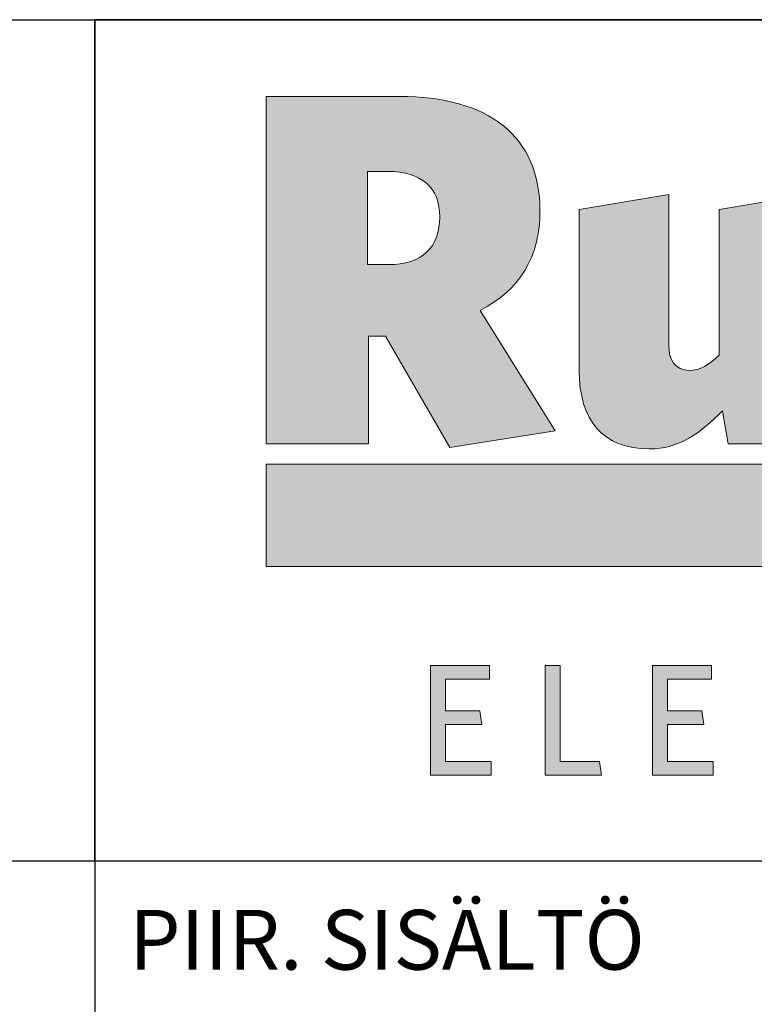
# Model space of a CAD drawing. Units: millimetres. Extents: x -9765 to 0, y 0 to 6905.
# Drawn here: x -2741 to -2312, y 597 to 1171 of the extents above; entities that cross this region are included whole.
import ezdxf

# ---------------------------------------------------------------- set-up
doc = ezdxf.new("R2010")
doc.units = ezdxf.units.MM
doc.header["$LTSCALE"] = 25
doc.layers.add('Layer 1', color=7, linetype='Continuous')
for name, color, linetype, lineweight in [('MITAT', 2, 'Continuous', 25), ('NIMIÖ RAAMIT', 6, 'Continuous', 25), ('TEKSTIT', 7, 'Continuous', 35)]:
    doc.layers.add(name, color=color, linetype=linetype, lineweight=lineweight)
doc.styles.add('ROMANS', font='romans.shx')

# ---------------------------------------------------------------- blocks, each defined once
blk = doc.blocks.new('A$C05F049F4')
at = {"layer": 'Layer 1', "true_color": 0xf1ca13}
h = blk.add_hatch(color=40, dxfattribs=at)
h.dxf.hatch_style = 2
h.paths.add_polyline_path([(194.64, 49.15), (0, 49.15), (0, 73.02), (309.3, 73.02), (309.3, 68.25)])
at = {"layer": 'TEKSTIT'}
h = blk.add_hatch(color=256, dxfattribs=at)
h.dxf.hatch_style = 1
edge = h.paths.add_edge_path()
edge.add_spline(control_points=[(49.98, 108.95), (59.15, 113.65), (63.97, 121.29), (63.97, 132.23), (63.97, 149.63), (51.98, 158.92), (31.04, 158.92), (31.04, 158.92), (0, 158.92), (0, 158.92), (0, 158.92), (0, 77.78), (0, 77.78), (0, 77.78), (23.87, 77.78), (23.87, 77.78), (23.87, 77.78), (23.87, 102.95), (23.87, 102.95), (23.87, 102.95), (27.87, 102.95), (27.87, 102.95), (27.87, 102.95), (42.92, 76.96), (42.92, 76.96), (42.92, 76.96), (67.5, 80.84), (67.5, 80.84), (67.5, 80.84), (49.98, 108.95), (49.98, 108.95)], knot_values=[0, 0, 0, 0, 1, 1, 1, 2, 2, 2, 3, 3, 3, 4, 4, 4, 5, 5, 5, 6, 6, 6, 7, 7, 7, 8, 8, 8, 9, 9, 9, 10, 10, 10, 10], degree=3, periodic=0)
edge = h.paths.add_edge_path(flags=16)
edge.add_spline(control_points=[(28.58, 119.65), (28.58, 119.65), (23.64, 119.65), (23.64, 119.65), (23.64, 119.65), (23.64, 141.4), (23.64, 141.4), (23.64, 141.4), (28.46, 141.4), (28.46, 141.4), (36.22, 141.4), (40.57, 137.64), (40.57, 130.82), (40.57, 123.65), (36.34, 119.65), (28.58, 119.65)], knot_values=[0, 0, 0, 0, 1, 1, 1, 2, 2, 2, 3, 3, 3, 4, 4, 4, 5, 5, 5, 5], degree=3, periodic=0)
h = blk.add_hatch(color=256, dxfattribs=at)
h.dxf.hatch_style = 1
edge = h.paths.add_edge_path()
edge.add_spline(control_points=[(309.3, 132.35), (303.07, 135.17), (295.07, 136.82), (286.96, 136.82)], knot_values=[5, 5, 5, 5, 6, 6, 6, 6], degree=3, periodic=0)
edge.add_spline(control_points=[(286.96, 136.82), (272.03, 136.82), (263.8, 129.29), (263.8, 117.88)], knot_values=[6, 6, 6, 6, 7, 7, 7, 7], degree=3, periodic=0)
edge.add_spline(control_points=[(263.8, 117.88), (263.8, 106.71), (270.26, 102.83), (285.2, 98.95)], knot_values=[7, 7, 7, 7, 8, 8, 8, 8], degree=3, periodic=0)
edge.add_spline(control_points=[(285.2, 98.95), (292.49, 97.07), (293.55, 96.01), (293.55, 94.13)], knot_values=[8, 8, 8, 8, 9, 9, 9, 9], degree=3, periodic=0)
edge.add_spline(control_points=[(293.55, 94.13), (293.55, 92.25), (292.02, 91.07), (287.9, 91.07)], knot_values=[9, 9, 9, 9, 10, 10, 10, 10], degree=3, periodic=0)
edge.add_spline(control_points=[(287.9, 91.07), (281.9, 91.07), (272.85, 93.54), (265.32, 98.01)], knot_values=[10, 10, 10, 10, 11, 11, 11, 11], degree=3, periodic=0)
edge.add_spline(control_points=[(265.32, 98.01), (265.32, 98.01), (262.97, 82.84), (262.97, 82.84)], knot_values=[11, 11, 11, 11, 12, 12, 12, 12], degree=3, periodic=0)
edge.add_spline(control_points=[(262.97, 82.84), (269.44, 79.55), (278.26, 76.96), (288.14, 76.96)], knot_values=[12, 12, 12, 12, 13, 13, 13, 13], degree=3, periodic=0)
edge.add_spline(control_points=[(288.14, 76.96), (303.78, 76.96), (312.48, 83.55), (312.48, 96.48)], knot_values=[13, 13, 13, 13, 14, 14, 14, 14], degree=3, periodic=0)
edge.add_spline(control_points=[(312.48, 96.48), (312.48, 107.18), (307.42, 111.06), (291.43, 115.42)], knot_values=[0, 0, 0, 0, 1, 1, 1, 1], degree=3, periodic=0)
edge.add_spline(control_points=[(291.43, 115.42), (283.67, 117.53), (282.61, 118.47), (282.61, 120.23)], knot_values=[1, 1, 1, 1, 2, 2, 2, 2], degree=3, periodic=0)
edge.add_spline(control_points=[(282.61, 120.23), (282.61, 121.76), (283.9, 122.82), (287.19, 122.82)], knot_values=[2, 2, 2, 2, 3, 3, 3, 3], degree=3, periodic=0)
edge.add_spline(control_points=[(287.19, 122.82), (292.61, 122.82), (300.13, 120.82), (306.95, 117.18)], knot_values=[3, 3, 3, 3, 4, 4, 4, 4], degree=3, periodic=0)
edge.add_spline(control_points=[(306.95, 117.18), (306.95, 117.18), (309.3, 132.35), (309.3, 132.35)], knot_values=[4, 4, 4, 4, 5, 5, 5, 5], degree=3, periodic=0)
edge = h.paths.add_edge_path()
edge.add_spline(control_points=[(233.49, 132.51), (233.49, 132.51), (233.49, 98.48), (233.49, 98.48)], knot_values=[2, 2, 2, 2, 3, 3, 3, 3], degree=3, periodic=0)
edge.add_spline(control_points=[(233.49, 98.48), (231.14, 96.25), (229.02, 94.95), (226.55, 94.95)], knot_values=[3, 3, 3, 3, 4, 4, 4, 4], degree=3, periodic=0)
edge.add_spline(control_points=[(226.55, 94.95), (223.15, 94.95), (221.73, 97.42), (221.73, 100.83)], knot_values=[4, 4, 4, 4, 5, 5, 5, 5], degree=3, periodic=0)
edge.add_spline(control_points=[(221.73, 100.83), (221.73, 100.83), (221.73, 135.99), (221.73, 135.99)], knot_values=[5, 5, 5, 5, 6, 6, 6, 6], degree=3, periodic=0)
edge.add_spline(control_points=[(221.73, 135.99), (221.73, 135.99), (200.8, 132.51), (200.8, 132.51)], knot_values=[6, 6, 6, 6, 7, 7, 7, 7], degree=3, periodic=0)
edge.add_spline(control_points=[(200.8, 132.51), (200.8, 132.51), (200.8, 94.95), (200.8, 94.95)], knot_values=[7, 7, 7, 7, 8, 8, 8, 8], degree=3, periodic=0)
edge.add_spline(control_points=[(200.8, 94.95), (200.8, 83.31), (206.45, 76.61), (217.15, 76.61)], knot_values=[8, 8, 8, 8, 9, 9, 9, 9], degree=3, periodic=0)
edge.add_spline(control_points=[(217.15, 76.61), (224.09, 76.61), (229.14, 80.25), (234.32, 85.54)], knot_values=[9, 9, 9, 9, 10, 10, 10, 10], degree=3, periodic=0)
edge.add_spline(control_points=[(234.32, 85.54), (234.32, 85.54), (235.61, 77.78), (235.61, 77.78)], knot_values=[10, 10, 10, 10, 11, 11, 11, 11], degree=3, periodic=0)
edge.add_spline(control_points=[(235.61, 77.78), (235.61, 77.78), (254.42, 77.78), (254.42, 77.78)], knot_values=[11, 11, 11, 11, 12, 12, 12, 12], degree=3, periodic=0)
edge.add_spline(control_points=[(254.42, 77.78), (254.42, 77.78), (254.42, 135.99), (254.42, 135.99)], knot_values=[0, 0, 0, 0, 1, 1, 1, 1], degree=3, periodic=0)
edge.add_spline(control_points=[(254.42, 135.99), (254.42, 135.99), (233.49, 132.51), (233.49, 132.51)], knot_values=[1, 1, 1, 1, 2, 2, 2, 2], degree=3, periodic=0)
edge = h.paths.add_edge_path()
edge.add_spline(control_points=[(126.75, 77.78), (126.75, 77.78), (126.75, 135.99), (126.75, 135.99)], knot_values=[0, 0, 0, 0, 1, 1, 1, 1], degree=3, periodic=0)
edge.add_spline(control_points=[(126.75, 135.99), (126.75, 135.99), (105.82, 132.51), (105.82, 132.51)], knot_values=[1, 1, 1, 1, 2, 2, 2, 2], degree=3, periodic=0)
edge.add_spline(control_points=[(105.82, 132.51), (105.82, 132.51), (105.82, 98.48), (105.82, 98.48)], knot_values=[2, 2, 2, 2, 3, 3, 3, 3], degree=3, periodic=0)
edge.add_spline(control_points=[(105.82, 98.48), (103.46, 96.25), (101.35, 94.95), (98.88, 94.95)], knot_values=[3, 3, 3, 3, 4, 4, 4, 4], degree=3, periodic=0)
edge.add_spline(control_points=[(98.88, 94.95), (95.47, 94.95), (94.06, 97.42), (94.06, 100.83)], knot_values=[4, 4, 4, 4, 5, 5, 5, 5], degree=3, periodic=0)
edge.add_spline(control_points=[(94.06, 100.83), (94.06, 100.83), (94.06, 135.99), (94.06, 135.99)], knot_values=[5, 5, 5, 5, 6, 6, 6, 6], degree=3, periodic=0)
edge.add_spline(control_points=[(94.06, 135.99), (94.06, 135.99), (73.12, 132.51), (73.12, 132.51)], knot_values=[6, 6, 6, 6, 7, 7, 7, 7], degree=3, periodic=0)
edge.add_spline(control_points=[(73.12, 132.51), (73.12, 132.51), (73.12, 94.95), (73.12, 94.95)], knot_values=[7, 7, 7, 7, 8, 8, 8, 8], degree=3, periodic=0)
edge.add_spline(control_points=[(73.12, 94.95), (73.12, 83.31), (78.77, 76.61), (89.47, 76.61)], knot_values=[8, 8, 8, 8, 9, 9, 9, 9], degree=3, periodic=0)
edge.add_spline(control_points=[(89.47, 76.61), (96.41, 76.61), (101.46, 80.25), (106.64, 85.54)], knot_values=[9, 9, 9, 9, 10, 10, 10, 10], degree=3, periodic=0)
edge.add_spline(control_points=[(106.64, 85.54), (106.64, 85.54), (107.93, 77.78), (107.93, 77.78)], knot_values=[10, 10, 10, 10, 11, 11, 11, 11], degree=3, periodic=0)
edge.add_spline(control_points=[(107.93, 77.78), (107.93, 77.78), (126.75, 77.78), (126.75, 77.78)], knot_values=[11, 11, 11, 11, 12, 12, 12, 12], degree=3, periodic=0)
h = blk.add_hatch(color=256, dxfattribs=at)
h.dxf.hatch_style = 1
h.paths.add_polyline_path([(52.57, 0.48), (52.57, 3.67), (41.9, 3.67), (41.9, 12.26), (50.42, 12.26), (49.9, 15.45), (41.9, 15.45), (41.9, 22.86), (52.2, 22.86), (52.2, 26.04), (38.42, 26.04), (38.42, 0.48)])
h.paths.add_polyline_path([(78.35, 0.48), (77.87, 3.67), (68.65, 3.67), (68.65, 26.04), (65.16, 26.04), (65.16, 0.48)])
h.paths.add_polyline_path([(104.43, 0.48), (104.43, 3.67), (93.76, 3.67), (93.76, 12.26), (102.28, 12.26), (101.76, 15.45), (93.76, 15.45), (93.76, 22.86), (104.06, 22.86), (104.06, 26.04), (90.28, 26.04), (90.28, 0.48)])
h.paths.add_polyline_path([(142.51, 26.04), (138.25, 26.04), (130.28, 5.08), (122.32, 26.04), (118.02, 26.04), (115.98, 0.48), (119.24, 0.48), (120.8, 20.82), (128.88, 0.37), (131.51, 0.37), (139.58, 20.82), (141.17, 0.48), (144.51, 0.48)])
h.paths.add_polyline_path([(161.43, 12.26), (169.96, 12.26), (169.44, 15.45), (161.43, 15.45), (161.43, 22.86), (171.73, 22.86), (171.73, 26.04), (157.95, 26.04), (157.95, 0.48), (172.1, 0.48), (172.1, 3.67), (161.43, 3.67)])
h.paths.add_polyline_path([(188.1, 20.37), (202.14, 0.48), (204.77, 0.48), (204.77, 26.04), (201.55, 26.04), (201.55, 6.89), (187.99, 26.04), (184.88, 26.04), (184.88, 0.48), (188.1, 0.48)])
h.paths.add_polyline_path([(227.74, 22.86), (236.11, 22.86), (235.59, 26.04), (216.11, 26.04), (216.11, 22.86), (224.26, 22.86), (224.26, 0.48), (227.74, 0.48)])
edge = h.paths.add_edge_path()
edge.add_spline(control_points=[(244.33, 13.23), (244.33, 5.33), (248.89, 0), (256.08, 0)], knot_values=[0, 0, 0, 0, 1, 1, 1, 1], degree=3, periodic=0)
edge.add_spline(control_points=[(256.08, 0), (263.3, 0), (267.89, 5.41), (267.89, 13.3)], knot_values=[3, 3, 3, 3, 4, 4, 4, 4], degree=3, periodic=0)
edge.add_spline(control_points=[(267.89, 13.3), (267.89, 21.19), (263.37, 26.52), (256.15, 26.52)], knot_values=[2, 2, 2, 2, 3, 3, 3, 3], degree=3, periodic=0)
edge.add_spline(control_points=[(256.15, 26.52), (248.96, 26.52), (244.33, 21.15), (244.33, 13.23)], knot_values=[1, 1, 1, 1, 2, 2, 2, 2], degree=3, periodic=0)
edge = h.paths.add_edge_path(flags=16)
edge.add_spline(control_points=[(256.11, 23.34), (251.04, 23.34), (247.93, 19.41), (247.93, 13.26), (247.93, 7.11), (251.07, 3.19), (256.11, 3.19), (261.19, 3.19), (264.3, 7.11), (264.3, 13.26), (264.3, 19.41), (261.15, 23.34), (256.11, 23.34)], knot_values=[0, 0, 0, 0, 1, 1, 1, 2, 2, 2, 3, 3, 3, 4, 4, 4, 4], degree=3, periodic=0)
at = {"layer": 'Layer 1', "lineweight": 0}
for p, q in [((0, 49.15), (0, 73.02)), ((0, 73.02), (309.3, 73.02)), ((194.64, 49.15), (0, 49.15))]:
    blk.add_line(p, q, dxfattribs=at)
at = {"layer": 'Layer 1', "color": 7, "lineweight": 0}
for p, q in [((38.42, 0.48), (38.42, 26.04)), ((38.42, 26.04), (52.2, 26.04)), ((52.2, 26.04), (52.2, 22.86)), ((65.16, 0.48), (65.16, 26.04)), ((65.16, 26.04), (68.65, 26.04)), ((68.65, 26.04), (68.65, 3.67)), ((90.28, 0.48), (90.28, 26.04)), ((90.28, 26.04), (104.06, 26.04)), ((104.06, 26.04), (104.06, 22.86)), ((52.2, 22.86), (41.9, 22.86)), ((41.9, 22.86), (41.9, 15.45)), ((104.06, 22.86), (93.76, 22.86)), ((93.76, 22.86), (93.76, 15.45)), ((41.9, 15.45), (49.9, 15.45)), ((49.9, 15.45), (50.42, 12.26)), ((93.76, 15.45), (101.76, 15.45)), ((101.76, 15.45), (102.28, 12.26)), ((50.42, 12.26), (41.9, 12.26)), ((41.9, 12.26), (41.9, 3.67)), ((102.28, 12.26), (93.76, 12.26)), ((93.76, 12.26), (93.76, 3.67)), ((41.9, 3.67), (52.57, 3.67)), ((52.57, 3.67), (52.57, 0.48)), ((68.65, 3.67), (77.87, 3.67)), ((77.87, 3.67), (78.35, 0.48)), ((93.76, 3.67), (104.43, 3.67)), ((104.43, 3.67), (104.43, 0.48)), ((52.57, 0.48), (38.42, 0.48)), ((78.35, 0.48), (65.16, 0.48)), ((104.43, 0.48), (90.28, 0.48))]:
    blk.add_line(p, q, dxfattribs=at)
for points, knots in [([(49.98, 108.95), (59.15, 113.65), (63.97, 121.29), (63.97, 132.23), (63.97, 149.63), (51.98, 158.92), (31.04, 158.92), (31.04, 158.92), (0, 158.92), (0, 158.92), (0, 158.92), (0, 77.78), (0, 77.78), (0, 77.78), (23.87, 77.78), (23.87, 77.78), (23.87, 77.78), (23.87, 102.95), (23.87, 102.95), (23.87, 102.95), (27.87, 102.95), (27.87, 102.95), (27.87, 102.95), (42.92, 76.96), (42.92, 76.96), (42.92, 76.96), (67.5, 80.84), (67.5, 80.84), (67.5, 80.84), (49.98, 108.95), (49.98, 108.95)], [0, 0, 0, 0, 1, 1, 1, 2, 2, 2, 3, 3, 3, 4, 4, 4, 5, 5, 5, 6, 6, 6, 7, 7, 7, 8, 8, 8, 9, 9, 9, 10, 10, 10, 10]), ([(28.58, 119.65), (28.58, 119.65), (23.64, 119.65), (23.64, 119.65), (23.64, 119.65), (23.64, 141.4), (23.64, 141.4), (23.64, 141.4), (28.46, 141.4), (28.46, 141.4), (36.22, 141.4), (40.57, 137.64), (40.57, 130.82), (40.57, 123.65), (36.34, 119.65), (28.58, 119.65)], [0, 0, 0, 0, 1, 1, 1, 2, 2, 2, 3, 3, 3, 4, 4, 4, 5, 5, 5, 5]), ([(105.82, 98.48), (103.46, 96.25), (101.35, 94.95), (98.88, 94.95), (95.47, 94.95), (94.06, 97.42), (94.06, 100.83)], [3, 3, 3, 3, 4, 4, 4, 5, 5, 5, 5]), ([(73.12, 94.95), (73.12, 83.31), (78.77, 76.61), (89.47, 76.61), (96.41, 76.61), (101.46, 80.25), (106.64, 85.54)], [8, 8, 8, 8, 9, 9, 9, 10, 10, 10, 10])]:
    blk.add_open_spline(points, degree=3, knots=knots, dxfattribs=at)
for points in [[(94.06, 135.99), (94.06, 135.99), (73.12, 132.51), (73.12, 132.51)], [(94.06, 100.83), (94.06, 100.83), (94.06, 135.99), (94.06, 135.99)], [(126.75, 135.99), (126.75, 135.99), (105.82, 132.51), (105.82, 132.51)], [(73.12, 132.51), (73.12, 132.51), (73.12, 94.95), (73.12, 94.95)], [(105.82, 132.51), (105.82, 132.51), (105.82, 98.48), (105.82, 98.48)], [(106.64, 85.54), (106.64, 85.54), (107.93, 77.78), (107.93, 77.78)], [(107.93, 77.78), (107.93, 77.78), (126.75, 77.78), (126.75, 77.78)]]:
    blk.add_open_spline(points, degree=3, dxfattribs=at)
blk = doc.blocks.new('A$C1B484EAF')
at = {"layer": 'NIMIÖ RAAMIT', "color": 6}
for p, q in [((986.16, 196.34), (0, 196.34)), ((0, 196.34), (0, 0)), ((0, 0), (986.16, 0))]:
    blk.add_line(p, q, dxfattribs=at)
at = {"layer": 'TEKSTIT'}
blk.add_blockref('A$C05F049F4', (40, 19.52), dxfattribs=at)
blk = doc.blocks.new('Logo2013')
at = {"layer": 'TEKSTIT'}
blk.add_blockref('A$C1B484EAF', (-3545.69, -2183.99), dxfattribs=at)
blk = doc.blocks.new('A$C1E312A2B')
at = {"layer": 'NIMIÖ RAAMIT'}
for p, q in [((-1634.42, 413.84), (0, 413.84)), ((-986.16, 413.84), (-986.16, 0)), ((-986.16, 217.5), (-986.16, 413.84)), ((-1634.42, 217.5), (-53.42, 217.5)), ((-986.16, 217.5), (0, 217.5))]:
    blk.add_line(p, q, dxfattribs=at)
at = {"layer": 'MITAT'}
blk.add_blockref('Logo2013', (2559.53, 2401.49), dxfattribs=at)
at = {"layer": 'NIMIÖ RAAMIT', "style": 'ROMANS'}
blk.add_text('PIIR. SISÄLTÖ', height=13.95, dxfattribs=at).set_placement((-978.21, 192.06))

msp = doc.modelspace()

# ---------------------------------------------------------------- block references
at = {"layer": 'MITAT', "xscale": 2.5, "yscale": 2.5, "zscale": 2.5}
msp.add_blockref('A$C1E312A2B', (-231.5, 136.75), dxfattribs=at)

doc.saveas('drawing.dxf')
